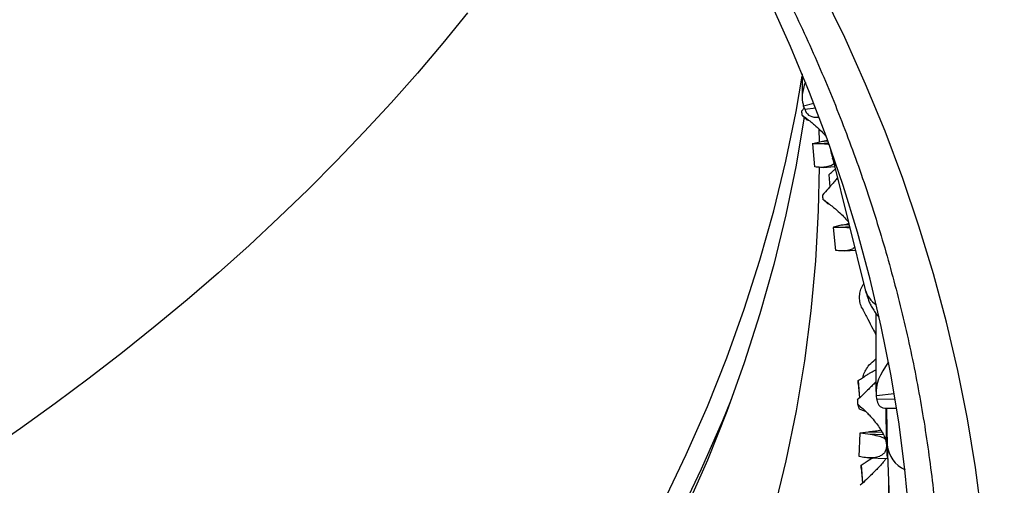
# Model space of a CAD drawing. Units: millimetres. Extents: x 0 to 420, y 0 to 297.
# Drawn here: x 372 to 382, y 221 to 226 of the extents above; entities that cross this region are included whole.
import ezdxf

# ---------------------------------------------------------------- set-up
doc = ezdxf.new("R2010")
doc.units = ezdxf.units.MM

msp = doc.modelspace()

# ---------------------------------------------------------------- linework, layer by layer
at = {"color": 7, "linetype": 'Continuous', "lineweight": 25}
for p, q in [((380.175, 225.095), (380.175, 224.843)), ((380.203, 224.721), (380.191, 224.754)), ((380.199, 224.734), (380.169, 224.7)), ((380.173, 224.66), (380.223, 224.61)), ((380.223, 224.61), (380.249, 224.603)), ((380.343, 224.639), (380.354, 224.64)), ((380.352, 224.515), (380.354, 224.376)), ((380.367, 224.357), (380.287, 224.356)), ((380.309, 224.113), (380.287, 224.356)), ((380.288, 224.361), (380.375, 224.382)), ((380.451, 224.362), (380.367, 224.357)), ((380.375, 224.382), (380.442, 224.388)), ((380.494, 224.209), (380.842, 222.816)), ((380.4, 224.108), (380.517, 224.116)), ((380.457, 224.029), (380.468, 223.903)), ((380.393, 223.773), (380.444, 223.726)), ((380.444, 223.726), (380.464, 223.72)), ((380.59, 223.5), (380.669, 223.506)), ((380.53, 223.232), (380.507, 223.475)), ((380.592, 223.475), (380.507, 223.475)), ((380.509, 223.48), (380.59, 223.5)), ((380.676, 223.481), (380.592, 223.475)), ((380.625, 223.226), (380.737, 223.234)), ((380.954, 222.567), (380.954, 221.742)), ((380.947, 222.082), (380.954, 222.088)), ((380.767, 221.858), (380.781, 221.674)), ((380.768, 221.828), (380.781, 221.676)), ((380.963, 221.663), (380.959, 221.697)), ((380.758, 221.614), (380.777, 221.561)), ((380.777, 221.561), (380.848, 221.531)), ((381.066, 221.567), (381.066, 221.551)), ((381.067, 221.567), (381.172, 221.568)), ((380.777, 221.059), (380.786, 221.303)), ((380.786, 221.308), (380.872, 221.319)), ((380.87, 221.294), (380.786, 221.303)), ((381.034, 221.288), (380.87, 221.294)), ((380.872, 221.319), (381.02, 221.315)), ((381.073, 221.181), (381.122, 219.767)), ((380.879, 221.043), (381.074, 221.036)), ((380.798, 220.966), (380.812, 220.78)), ((380.799, 220.937), (380.812, 220.777))]:
    msp.add_line(p, q, dxfattribs=at)
at = {"color": 8, "linetype": 'Continuous', "lineweight": 25}
for p, q in [((380.3, 224.78), (380.191, 224.754)), ((380.203, 224.721), (380.318, 224.736)), ((381.147, 221.72), (380.959, 221.697)), ((380.963, 221.663), (381.156, 221.666)), ((381.066, 221.551), (381.067, 221.567))]:
    msp.add_line(p, q, dxfattribs=at)
at = {"color": 7, "linetype": 'Continuous', "lineweight": 25, "flags": 128}
for points in [[(382.071, 220.427), (382.004, 220.942), (381.919, 221.455), (381.817, 221.966), (381.698, 222.476), (381.562, 222.983), (381.408, 223.488), (381.238, 223.991), (381.05, 224.49), (380.845, 224.986), (380.624, 225.478), (380.386, 225.966)], [(381.309, 220.416), (381.26, 220.921), (381.194, 221.424), (381.11, 221.927), (381.01, 222.428), (380.893, 222.927), (380.758, 223.424), (380.607, 223.918), (380.439, 224.41), (380.254, 224.898), (380.053, 225.384), (379.835, 225.866)], [(380.196, 224.641), (380.111, 224.131), (380.003, 223.606), (379.876, 223.083), (379.729, 222.563), (379.564, 222.045), (379.379, 221.531), (379.175, 221.02), (378.953, 220.513)], [(380.356, 224.109), (380.346, 223.654), (380.316, 223.123), (380.267, 222.594), (380.199, 222.066), (380.111, 221.539), (380.003, 221.013), (379.876, 220.49), (379.729, 219.97), (379.564, 219.452), (379.379, 218.938), (379.175, 218.427), (378.953, 217.92), (378.712, 217.418), (378.452, 216.92), (378.174, 216.427), (377.877, 215.94), (377.563, 215.458), (377.231, 214.982), (376.882, 214.512), (376.515, 214.049), (376.131, 213.593), (375.731, 213.144), (375.314, 212.703)]]:
    msp.add_lwpolyline(points, dxfattribs=at)
at = {"color": 8, "linetype": 'Continuous', "lineweight": 25, "flags": 128}
for points in [[(376.644, 225.736), (376.384, 225.417), (376.115, 225.101), (375.839, 224.789), (375.554, 224.481), (375.262, 224.176), (374.962, 223.875), (374.654, 223.578), (374.338, 223.285), (374.015, 222.996), (373.685, 222.712), (373.347, 222.431), (373.003, 222.155), (372.651, 221.884), (372.292, 221.617), (371.927, 221.354), (371.555, 221.097)], [(378.712, 220.577), (378.953, 221.08), (379.175, 221.586), (379.379, 222.097), (379.564, 222.611), (379.729, 223.129), (379.876, 223.649), (380.003, 224.172), (380.111, 224.698), (380.175, 225.069)], [(379.427, 221.659), (379.335, 221.435), (379.111, 220.925), (378.869, 220.42), (378.607, 219.919), (378.328, 219.423), (378.03, 218.933), (377.714, 218.448), (377.38, 217.97), (377.028, 217.497), (376.66, 217.031), (376.274, 216.573), (375.871, 216.121), (375.451, 215.678), (375.016, 215.242), (374.564, 214.814), (374.097, 214.395), (373.614, 213.984), (373.116, 213.583), (372.604, 213.191), (372.077, 212.809)]]:
    msp.add_lwpolyline(points, dxfattribs=at)
at = {"color": 7, "linetype": 'Continuous', "lineweight": 25}
for centre, radius, start, end in [((351.689, 246.694), 28.667, 212.5977, 327.6444), ((383.558, 224.987), 3.401, 184.8296, 185.5113), ((380.252, 224.371), 0.0378, 337.6769, 345.9029), ((383.808, 224.107), 3.431, 184.914, 185.5919), ((380.468, 223.49), 0.0418, 338.9052, 346.5989), ((371.23, 221.514), 9.543, 1.89, 2.0681), ((405.067, 221.942), 24.311, 180.6767, 180.7723), ((380.569, 221.315), 0.217, 356.6324, 357.9664), ((371.572, 220.629), 9.232, 1.9098, 2.092)]:
    msp.add_arc(centre, radius, start, end, dxfattribs=at)
at = {"color": 8, "linetype": 'Continuous', "lineweight": 25}
for centre, radius, start, end in [((380.741, 224.272), 0.255, 194.1079, 219.048), ((381.113, 222.893), 0.282, 195.7177, 236.6947), ((402.915, 221.884), 21.86, 180.8322, 181.8539), ((382.147, 221.17), 1.081, 179.6173, 187.1336), ((381.396, 221.211), 0.324, 185.3704, 245.3484), ((404.666, 221.034), 23.581, 180.5743, 181.8359)]:
    msp.add_arc(centre, radius, start, end, dxfattribs=at)
at = {"color": 7, "linetype": 'Continuous', "lineweight": 25}
for centre, major_axis, ratio, start_param, end_param in [((380.508, 225.066), (0.281, 0.356), 0.505208, 2.104429, 2.82164), ((380.191, 224.99), (-0.059, 0.329), 0.174833, 2.261681, 2.338841), ((380.203, 224.957), (-0.059, 0.329), 0.174833, 2.338841, 2.416), ((380.533, 224.998), (0.295, 0.334), 0.46349, 2.90866, 3.624392), ((381.288, 221.974), (0.295, 0.334), 0.464607, 1.733628, 2.756176), ((380.959, 221.932), (-0.024, 0.333), 0.070293, 2.275047, 2.352207), ((380.963, 221.898), (-0.024, 0.333), 0.070293, 2.352207, 2.429367), ((381.298, 221.904), (0.307, 0.311), 0.420757, 2.837198, 3.545562)]:
    msp.add_ellipse(centre, major_axis=major_axis, ratio=ratio, start_param=start_param, end_param=end_param, dxfattribs=at)
for points, knots in [([(385.429, 223.796), (385.423, 223.931), (385.41, 224.207), (385.381, 224.623), (385.343, 225.044), (385.297, 225.465), (385.242, 225.885), (385.179, 226.304), (385.108, 226.722), (385.027, 227.141), (384.939, 227.559), (384.842, 227.976), (384.736, 228.391), (384.623, 228.805), (384.501, 229.217), (384.371, 229.628), (384.232, 230.038), (384.085, 230.446), (383.93, 230.853), (383.766, 231.259), (383.594, 231.664), (383.413, 232.068), (383.225, 232.469), (383.028, 232.868), (382.824, 233.265), (382.611, 233.66), (382.39, 234.053), (382.162, 234.444), (381.926, 234.832), (381.682, 235.216), (381.432, 235.598), (381.173, 235.977), (380.907, 236.354), (380.632, 236.728), (380.35, 237.1), (380.061, 237.468), (379.764, 237.834), (379.459, 238.197), (379.147, 238.557), (378.828, 238.914), (378.501, 239.268), (378.168, 239.618), (377.827, 239.964), (377.479, 240.308), (377.125, 240.647), (376.764, 240.983), (376.395, 241.315), (376.02, 241.643), (375.638, 241.969), (375.249, 242.29), (374.854, 242.607), (374.454, 242.919), (374.049, 243.226), (373.636, 243.529), (373.217, 243.829), (372.792, 244.125), (372.361, 244.415), (371.925, 244.702), (371.484, 244.983), (371.036, 245.26), (370.584, 245.532), (370.125, 245.8), (369.661, 246.063), (369.191, 246.321), (368.716, 246.576), (368.234, 246.825), (367.747, 247.071), (367.255, 247.311), (366.759, 247.546), (366.259, 247.775), (365.753, 248), (365.355, 248.173), (365.124, 248.269), (365.065, 248.293)], [0, 0, 0, 0, 0.013605, 0.027791, 0.041991, 0.056192, 0.070377, 0.084532, 0.09865, 0.112889, 0.127103, 0.141299, 0.15548, 0.169652, 0.183818, 0.197984, 0.212152, 0.226327, 0.240513, 0.254714, 0.268935, 0.283181, 0.297455, 0.31168, 0.325863, 0.340094, 0.354352, 0.368614, 0.382849, 0.397036, 0.411158, 0.425358, 0.439571, 0.453781, 0.467992, 0.482208, 0.496433, 0.510671, 0.524925, 0.53917, 0.553411, 0.567652, 0.581896, 0.596147, 0.610409, 0.624652, 0.638869, 0.653135, 0.667428, 0.681725, 0.695997, 0.710222, 0.724379, 0.73861, 0.752875, 0.767119, 0.781347, 0.795564, 0.809774, 0.823981, 0.838189, 0.852402, 0.866623, 0.880857, 0.895109, 0.909382, 0.923681, 0.938019, 0.952248, 0.966518, 0.980807, 0.9951, 1, 1, 1, 1]), ([(383.889, 215.137), (383.981, 215.399), (384.166, 215.925), (384.405, 216.72), (384.614, 217.519), (384.792, 218.325), (384.94, 219.135), (385.055, 219.947), (385.138, 220.756), (385.19, 221.579), (385.21, 222.419), (385.196, 223.275), (385.146, 224.13), (385.063, 224.971), (384.949, 225.795), (384.805, 226.603), (384.629, 227.409), (384.422, 228.213), (384.183, 229.014), (383.914, 229.809), (383.615, 230.594), (383.281, 231.384), (382.909, 232.183), (382.497, 232.989), (382.052, 233.787), (381.583, 234.562), (381.091, 235.315), (380.579, 236.045), (380.039, 236.766), (379.47, 237.477), (378.872, 238.179), (378.248, 238.866), (377.601, 239.538), (376.919, 240.207), (376.197, 240.875), (375.433, 241.54), (374.643, 242.19), (373.833, 242.818), (373.004, 243.424), (372.158, 244.009), (371.289, 244.577), (370.395, 245.13), (369.474, 245.667), (368.528, 246.187), (367.562, 246.688), (366.902, 247.006), (366.572, 247.165)], [0, 0, 0, 0, 0.0222704, 0.0445493, 0.0668282, 0.0890985, 0.1115454, 0.1339922, 0.1560947, 0.1781971, 0.2016128, 0.2250384, 0.248464, 0.2718797, 0.2941499, 0.3164285, 0.3387071, 0.3609773, 0.3834239, 0.4058705, 0.4279727, 0.4500749, 0.4734902, 0.4969154, 0.5203406, 0.5437558, 0.5660265, 0.5883057, 0.6105849, 0.6328556, 0.6553027, 0.6777498, 0.6998526, 0.7219553, 0.7453712, 0.7687969, 0.7922227, 0.8156385, 0.8385279, 0.8614264, 0.884325, 0.9072143, 0.930406, 0.9536072, 0.9768084, 1, 1, 1, 1]), ([(358.977, 239.464), (359.058, 239.45), (359.302, 239.407), (359.707, 239.33), (360.193, 239.232), (360.676, 239.128), (361.157, 239.019), (361.634, 238.904), (362.109, 238.783), (362.581, 238.656), (363.05, 238.525), (363.516, 238.387), (363.978, 238.244), (364.437, 238.096), (364.892, 237.942), (365.344, 237.783), (365.791, 237.618), (366.234, 237.448), (366.674, 237.274), (367.109, 237.093), (367.539, 236.908), (367.965, 236.718), (368.387, 236.523), (368.804, 236.322), (369.215, 236.117), (369.622, 235.907), (370.024, 235.693), (370.42, 235.473), (370.811, 235.249), (371.197, 235.02), (371.577, 234.787), (371.952, 234.55), (372.32, 234.308), (372.683, 234.062), (373.04, 233.811), (373.391, 233.557), (373.735, 233.298), (374.074, 233.035), (374.406, 232.768), (374.731, 232.498), (375.05, 232.224), (375.363, 231.946), (375.668, 231.664), (375.967, 231.379), (376.259, 231.09), (376.544, 230.798), (376.822, 230.503), (377.093, 230.204), (377.357, 229.903), (377.613, 229.598), (377.862, 229.29), (378.104, 228.98), (378.338, 228.667), (378.565, 228.35), (378.784, 228.032), (378.995, 227.71), (379.199, 227.387), (379.395, 227.061), (379.583, 226.732), (379.763, 226.402), (379.936, 226.069), (380.1, 225.735), (380.256, 225.398), (380.404, 225.06), (380.544, 224.72), (380.676, 224.378), (380.8, 224.035), (380.915, 223.69), (381.022, 223.344), (381.121, 222.997), (381.212, 222.649), (381.294, 222.299), (381.368, 221.949), (381.433, 221.597), (381.49, 221.245), (381.538, 220.893), (381.578, 220.539), (381.609, 220.186), (381.632, 219.832), (381.647, 219.477), (381.652, 219.123), (381.65, 218.769), (381.638, 218.414), (381.619, 218.06), (381.59, 217.706), (381.554, 217.352), (381.508, 216.999), (381.455, 216.647), (381.392, 216.295), (381.322, 215.944), (381.243, 215.594), (381.155, 215.245), (381.059, 214.897), (380.955, 214.551), (380.843, 214.205), (380.722, 213.861), (380.593, 213.519), (380.455, 213.178), (380.31, 212.839), (380.157, 212.501), (379.995, 212.166), (379.826, 211.832), (379.648, 211.5), (379.463, 211.171), (379.269, 210.844), (379.068, 210.519), (378.859, 210.197), (378.643, 209.877), (378.419, 209.56), (378.187, 209.245), (377.948, 208.934), (377.701, 208.625), (377.447, 208.319), (377.186, 208.016), (376.962, 207.765), (376.824, 207.617), (376.777, 207.567)], [0, 0, 0, 0, 0.0043524, 0.0131731, 0.0219936, 0.030814, 0.0396341, 0.0484541, 0.0572739, 0.0660936, 0.074913, 0.0837322, 0.0925513, 0.1013702, 0.1101889, 0.1190074, 0.1278257, 0.1366439, 0.1454619, 0.1542798, 0.1630975, 0.1719152, 0.1807327, 0.1895501, 0.1983675, 0.2071848, 0.2160022, 0.2248195, 0.2336369, 0.2424544, 0.251272, 0.2600898, 0.2689077, 0.277726, 0.2865445, 0.2953635, 0.3041828, 0.3130027, 0.3218231, 0.3306442, 0.3394659, 0.3482885, 0.357112, 0.3659365, 0.374762, 0.3835887, 0.3924167, 0.4012461, 0.410077, 0.4189094, 0.4277436, 0.4365795, 0.4454174, 0.4542573, 0.4630994, 0.4719437, 0.4807904, 0.4896395, 0.4984911, 0.5073454, 0.5162023, 0.525062, 0.5339245, 0.5427899, 0.5516581, 0.5605291, 0.569403, 0.5782798, 0.5871593, 0.5960415, 0.6049264, 0.6138137, 0.6227034, 0.6315954, 0.6404893, 0.6493852, 0.6582827, 0.6671816, 0.6760817, 0.6849827, 0.6938844, 0.7027866, 0.7116888, 0.7205908, 0.7294923, 0.738393, 0.7472928, 0.7561912, 0.7650882, 0.7739835, 0.7828768, 0.7917681, 0.8006571, 0.8095437, 0.8184278, 0.8273093, 0.8361881, 0.8450641, 0.8539373, 0.8628077, 0.8716753, 0.8805401, 0.8894021, 0.8982613, 0.9071179, 0.9159718, 0.9248232, 0.9336722, 0.9425187, 0.951363, 0.9602052, 0.9690452, 0.9778833, 0.9867196, 0.9955541, 1, 1, 1, 1]), ([(380.173, 224.66), (380.189, 224.648), (380.22, 224.625), (380.265, 224.59), (380.313, 224.55), (380.364, 224.504), (380.403, 224.465), (380.421, 224.443), (380.424, 224.44)], [0, 0, 0, 0, 0.186659, 0.356792, 0.510417, 0.749798, 0.962963, 1, 1, 1, 1]), ([(380.456, 224.348), (380.454, 224.348), (380.43, 224.353), (380.397, 224.355), (380.367, 224.357)], [0, 0, 0, 0, 0.088341, 1, 1, 1, 1]), ([(380.375, 224.382), (380.397, 224.386), (380.419, 224.391), (380.439, 224.396), (380.439, 224.396)], [0, 0, 0, 0, 0.996525, 1, 1, 1, 1]), ([(380.476, 224.291), (380.478, 224.28), (380.484, 224.252), (380.49, 224.225), (380.494, 224.209)], [0, 0, 0, 0, 0.382134, 1, 1, 1, 1]), ([(380.509, 224.148), (380.504, 224.144), (380.494, 224.134), (380.473, 224.123), (380.447, 224.115), (380.413, 224.108), (380.367, 224.106), (380.329, 224.111), (380.309, 224.113)], [0, 0, 0, 0, 0.110025, 0.238754, 0.378117, 0.528413, 0.747023, 1, 1, 1, 1]), ([(380.457, 224.029), (380.469, 224.041), (380.492, 224.062), (380.514, 224.081), (380.524, 224.09)], [0, 0, 0, 0, 0.552695, 1, 1, 1, 1]), ([(380.547, 223.995), (380.543, 223.991), (380.529, 223.973), (380.496, 223.935), (380.448, 223.88), (380.41, 223.837), (380.39, 223.814)], [0, 0, 0, 0, 0.080201, 0.302497, 0.625834, 1, 1, 1, 1]), ([(380.393, 223.773), (380.41, 223.761), (380.441, 223.738), (380.486, 223.703), (380.534, 223.663), (380.585, 223.617), (380.631, 223.571), (380.654, 223.542), (380.663, 223.532)], [0, 0, 0, 0, 0.1721195, 0.3290008, 0.4706603, 0.6913958, 0.8879571, 1, 1, 1, 1]), ([(380.59, 223.5), (380.612, 223.504), (380.639, 223.509), (380.663, 223.516), (380.667, 223.517)], [0, 0, 0, 0, 0.836858, 1, 1, 1, 1]), ([(380.679, 223.466), (380.669, 223.468), (380.642, 223.472), (380.611, 223.474), (380.592, 223.475)], [0, 0, 0, 0, 0.378842, 1, 1, 1, 1]), ([(380.73, 223.264), (380.725, 223.26), (380.715, 223.25), (380.694, 223.24), (380.668, 223.232), (380.634, 223.226), (380.588, 223.225), (380.55, 223.229), (380.53, 223.232)], [0, 0, 0, 0, 0.107939, 0.236969, 0.376659, 0.527307, 0.74643, 1, 1, 1, 1]), ([(380.814, 222.614), (380.81, 222.62), (380.795, 222.645), (380.783, 222.691), (380.778, 222.751), (380.79, 222.81), (380.806, 222.853), (380.822, 222.875), (380.826, 222.88)], [0, 0, 0, 0, 0.075533, 0.296078, 0.509467, 0.729288, 0.939909, 1, 1, 1, 1]), ([(380.842, 222.816), (380.844, 222.807), (380.851, 222.778), (380.865, 222.735), (380.883, 222.687), (380.904, 222.643), (380.93, 222.599), (380.957, 222.561), (380.978, 222.539), (380.986, 222.53)], [0, 0, 0, 0, 0.096462, 0.295062, 0.449426, 0.594516, 0.742813, 0.898432, 1, 1, 1, 1]), ([(380.812, 222.613), (380.831, 222.578), (380.867, 222.508), (380.915, 222.418), (380.943, 222.363), (380.954, 222.342)], [0, 0, 0, 0, 0.389391, 0.766496, 1, 1, 1, 1]), ([(380.819, 221.893), (380.82, 221.9), (380.824, 221.927), (380.845, 221.971), (380.884, 222.029), (380.925, 222.063), (380.947, 222.082)], [0, 0, 0, 0, 0.103529, 0.373892, 0.651951, 1, 1, 1, 1]), ([(380.767, 221.858), (380.782, 221.868), (380.811, 221.888), (380.85, 221.914), (380.893, 221.94), (380.928, 221.96), (380.949, 221.969), (380.954, 221.972)], [0, 0, 0, 0, 0.223199, 0.426637, 0.610336, 0.896578, 1, 1, 1, 1]), ([(380.954, 221.846), (380.952, 221.844), (380.939, 221.83), (380.914, 221.805), (380.873, 221.764), (380.821, 221.714), (380.78, 221.675), (380.757, 221.655)], [0, 0, 0, 0, 0.048466, 0.222665, 0.41053, 0.683787, 1, 1, 1, 1]), ([(380.758, 221.614), (380.773, 221.6), (380.803, 221.574), (380.845, 221.535), (380.889, 221.489), (380.935, 221.438), (380.98, 221.38), (381.016, 221.324), (381.043, 221.271), (381.061, 221.221), (381.064, 221.192), (381.066, 221.177)], [0, 0, 0, 0, 0.10904, 0.208426, 0.29817, 0.438009, 0.562533, 0.682832, 0.792608, 0.89828, 1, 1, 1, 1]), ([(381.066, 221.551), (381.066, 221.545), (381.066, 221.526), (381.067, 221.491), (381.067, 221.445), (381.068, 221.404), (381.068, 221.377), (381.068, 221.367)], [0, 0, 0, 0, 0.12516, 0.37116, 0.611583, 0.849052, 1, 1, 1, 1]), ([(380.872, 221.319), (380.892, 221.321), (380.934, 221.326), (380.981, 221.332), (381, 221.338), (381.005, 221.34)], [0, 0, 0, 0, 0.429746, 0.858079, 1, 1, 1, 1]), ([(381.068, 221.367), (381.068, 221.362), (381.069, 221.34), (381.069, 221.302), (381.071, 221.257), (381.072, 221.215), (381.072, 221.192), (381.073, 221.181)], [0, 0, 0, 0, 0.084205, 0.317188, 0.550659, 0.785595, 1, 1, 1, 1]), ([(381.052, 221.241), (381.043, 221.248), (381.023, 221.262), (380.955, 221.279), (380.9, 221.289), (380.87, 221.294)], [0, 0, 0, 0, 0.28244, 0.610317, 1, 1, 1, 1]), ([(381.066, 221.177), (381.065, 221.164), (381.064, 221.136), (381.049, 221.104), (381.025, 221.077), (380.995, 221.06), (380.964, 221.05), (380.933, 221.045), (380.893, 221.042), (380.841, 221.045), (380.799, 221.054), (380.777, 221.059)], [0, 0, 0, 0, 0.101712, 0.207386, 0.317147, 0.437454, 0.518823, 0.606913, 0.701913, 0.840096, 1, 1, 1, 1]), ([(381.06, 221.036), (381.054, 221.027), (381.038, 221.006), (381.009, 220.973), (380.977, 220.938), (380.945, 220.905), (380.904, 220.864), (380.852, 220.814), (380.811, 220.775), (380.788, 220.754)], [0, 0, 0, 0, 0.116635, 0.272269, 0.377531, 0.491487, 0.614384, 0.793141, 1, 1, 1, 1]), ([(380.798, 220.966), (380.813, 220.976), (380.841, 220.996), (380.881, 221.021), (380.905, 221.035), (380.917, 221.042)], [0, 0, 0, 0, 0.367657, 0.702763, 1, 1, 1, 1])]:
    msp.add_open_spline(points, degree=3, knots=knots, dxfattribs=at)
at = {"color": 8, "linetype": 'Continuous', "lineweight": 25}
for points, knots in [([(385.429, 223.79), (385.428, 223.803), (385.422, 224.086), (385.381, 224.64), (385.302, 225.45), (385.188, 226.258), (385.043, 227.067), (384.865, 227.875), (384.656, 228.676), (384.417, 229.468), (384.144, 230.267), (383.833, 231.075), (383.482, 231.892), (383.097, 232.703), (382.685, 233.492), (382.25, 234.258), (381.793, 235.004), (381.307, 235.74), (380.79, 236.469), (380.243, 237.189), (379.67, 237.896), (379.073, 238.588), (378.44, 239.277), (377.767, 239.966), (377.052, 240.655), (376.309, 241.329), (375.588, 241.945), (374.897, 242.505), (374.241, 243.011), (373.567, 243.507), (372.876, 243.993), (372.168, 244.468), (371.441, 244.933), (370.694, 245.389), (369.928, 245.833), (369.147, 246.266), (368.349, 246.685), (367.536, 247.093), (366.983, 247.353), (366.706, 247.483)], [0, 0, 0, 0, 0.001399, 0.030149, 0.058899, 0.087737, 0.116575, 0.14558, 0.174608, 0.203169, 0.231751, 0.261975, 0.292199, 0.322525, 0.352852, 0.381601, 0.410351, 0.439188, 0.468026, 0.497031, 0.526058, 0.554618, 0.5832, 0.613424, 0.643647, 0.673973, 0.704299, 0.72863, 0.752965, 0.777296, 0.801747, 0.826202, 0.850653, 0.875479, 0.900309, 0.925135, 0.950089, 0.975046, 1, 1, 1, 1]), ([(366.706, 247.483), (367.034, 247.326), (367.688, 247.011), (368.646, 246.514), (369.587, 245.998), (370.51, 245.461), (371.415, 244.904), (372.301, 244.326), (373.164, 243.73), (373.991, 243.124), (374.783, 242.511), (375.54, 241.892), (376.274, 241.257), (376.985, 240.606), (377.672, 239.94), (378.331, 239.263), (378.96, 238.577), (379.571, 237.869), (380.164, 237.136), (380.739, 236.376), (381.283, 235.604), (381.787, 234.834), (382.252, 234.068), (382.68, 233.306), (383.078, 232.535), (383.447, 231.755), (383.787, 230.966), (384.094, 230.174), (384.37, 229.38), (384.618, 228.569), (384.838, 227.739), (385.027, 226.888), (385.183, 226.033), (385.3, 225.189), (385.378, 224.433), (385.404, 223.962), (385.414, 223.764)], [0, 0, 0, 0, 0.029819, 0.059638, 0.089553, 0.119469, 0.14968, 0.179892, 0.210204, 0.240516, 0.269531, 0.298545, 0.327649, 0.356753, 0.386025, 0.41532, 0.444144, 0.472989, 0.503492, 0.533994, 0.5646, 0.595206, 0.624219, 0.653233, 0.682335, 0.711437, 0.740709, 0.770002, 0.798825, 0.827669, 0.85817, 0.888671, 0.919275, 0.94988, 0.978893, 1, 1, 1, 1])]:
    msp.add_open_spline(points, degree=3, knots=knots, dxfattribs=at)

doc.saveas('drawing.dxf')
